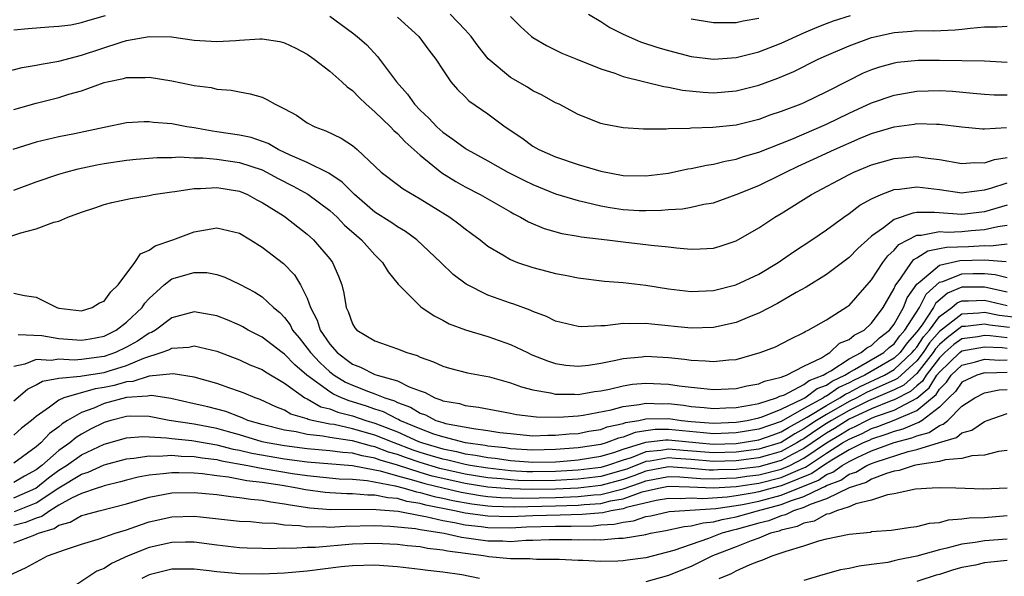
# Model space of a CAD drawing. Units: inches. Extents: x 2613000 to 2616000, y 1530000 to 1533000.
# Drawn here: x 2614026 to 2614113, y 1530269 to 1530318 of the extents above; entities that cross this region are included whole.
import ezdxf

# ---------------------------------------------------------------- set-up
doc = ezdxf.new("R2010")
doc.units = ezdxf.units.IN
doc.header["$MEASUREMENT"] = 0
doc.layers.add('LD26131530_2ft', color=83, linetype='Continuous')

msp = doc.modelspace()

# ---------------------------------------------------------------- linework, layer by layer
at = {"layer": 'LD26131530_2ft'}
for points, elevation in [([(2614025, 1530317.596), (2614026.276, 1530317.724), (2614028.123, 1530317.876), (2614029, 1530317.911), (2614030.048, 1530318.048), (2614031, 1530318.236), (2614031.569, 1530318.431), (2614033.135, 1530318.865)], 8104), ([(2614053, 1530318.808), (2614055, 1530317.345), (2614055.437, 1530317), (2614056.269, 1530316.269), (2614057.237, 1530315.237), (2614058.906, 1530313), (2614059.895, 1530311.896), (2614060.517, 1530311), (2614061, 1530310.49), (2614061.772, 1530309.772), (2614062.473, 1530309), (2614063, 1530308.524), (2614063.915, 1530307.915), (2614065, 1530307.103), (2614065.163, 1530307), (2614067, 1530305.995), (2614068.763, 1530305), (2614070.247, 1530304.247), (2614071, 1530303.883), (2614073, 1530303.081), (2614075, 1530302.47), (2614075.663, 1530302.337), (2614077, 1530302.006), (2614077.852, 1530301.852), (2614079, 1530301.685), (2614080.395, 1530301.605), (2614081, 1530301.585), (2614082.389, 1530301.611), (2614083, 1530301.677), (2614084.256, 1530301.744), (2614085, 1530301.881), (2614086.141, 1530302.141), (2614087, 1530302.283), (2614089, 1530303.005), (2614091, 1530303.816), (2614093, 1530304.791), (2614093.388, 1530305), (2614094.485, 1530305.515), (2614095.862, 1530306.138), (2614097.707, 1530307), (2614099.998, 1530307.999), (2614101, 1530308.404), (2614103, 1530309.012), (2614104.756, 1530309.244), (2614105, 1530309.288), (2614106.756, 1530309.244), (2614107, 1530309.251), (2614108.992, 1530309.007), (2614110.827, 1530308.827), (2614111, 1530308.821), (2614112.94, 1530308.94)], 8104), ([(2614059, 1530318.717), (2614060.878, 1530317), (2614061.786, 1530315.786), (2614062.4, 1530315), (2614063, 1530314.062), (2614063.732, 1530313), (2614064.307, 1530312.308), (2614065, 1530311.65), (2614065.322, 1530311.322), (2614067, 1530310.158), (2614068.551, 1530309), (2614070.016, 1530308.016), (2614071, 1530307.304), (2614071.529, 1530307), (2614073, 1530306.361), (2614075, 1530305.67), (2614077, 1530305.067), (2614079, 1530304.694), (2614081, 1530304.65), (2614083, 1530304.911), (2614084.716, 1530305.284), (2614085, 1530305.323), (2614086.378, 1530305.622), (2614087, 1530305.701), (2614088.03, 1530305.97), (2614089, 1530306.133), (2614089.636, 1530306.364), (2614091, 1530306.755), (2614093.916, 1530307.916), (2614097, 1530309.237), (2614099, 1530310.215), (2614101, 1530311.132), (2614103, 1530311.812), (2614105, 1530312.16), (2614107, 1530312.219), (2614108.156, 1530312.156), (2614110, 1530312), (2614111, 1530311.895), (2614111.845, 1530311.846), (2614113, 1530311.829)], 8106), ([(2614113, 1530314.714), (2614111, 1530314.819), (2614107, 1530314.885), (2614105.117, 1530314.883), (2614103.299, 1530314.701), (2614103, 1530314.65), (2614101.706, 1530314.294), (2614101, 1530314.053), (2614100.252, 1530313.749), (2614098.908, 1530313.092), (2614097, 1530312.093), (2614095, 1530311.117), (2614094.714, 1530311), (2614093, 1530310.361), (2614091.974, 1530310.025), (2614091, 1530309.664), (2614089, 1530309.161), (2614086.937, 1530308.938), (2614085, 1530308.883), (2614084.864, 1530308.864), (2614083, 1530308.828), (2614082.806, 1530308.806), (2614080.799, 1530308.798), (2614079, 1530308.916), (2614077.24, 1530309.24), (2614077, 1530309.311), (2614075, 1530310.09), (2614073.309, 1530311), (2614073, 1530311.143), (2614071.813, 1530311.813), (2614071, 1530312.197), (2614070.507, 1530312.507), (2614069, 1530313.381), (2614067.021, 1530315.021), (2614066.14, 1530316.14), (2614065.514, 1530317), (2614065, 1530317.589), (2614063.673, 1530319)], 8108), ([(2614069, 1530318.767), (2614069.896, 1530317.896), (2614070.882, 1530317), (2614071, 1530316.909), (2614072.208, 1530316.208), (2614073.542, 1530315.542), (2614074.882, 1530315), (2614077, 1530314.155), (2614078.243, 1530313.756), (2614079, 1530313.468), (2614082.577, 1530312.577), (2614083, 1530312.529), (2614084.248, 1530312.248), (2614086.072, 1530312.072), (2614087, 1530312.024), (2614089, 1530312.193), (2614091, 1530312.696), (2614092.691, 1530313.309), (2614094.099, 1530313.901), (2614096.256, 1530315), (2614097, 1530315.335), (2614099, 1530316.182), (2614101, 1530316.915), (2614103, 1530317.369), (2614104.53, 1530317.47), (2614105, 1530317.528), (2614106.488, 1530317.512), (2614108.401, 1530317.6), (2614109, 1530317.656), (2614109.751, 1530317.751), (2614111, 1530317.866), (2614112.125, 1530317.876), (2614113, 1530317.934)], 8110), ([(2614075.93, 1530319), (2614077, 1530318.343), (2614077.806, 1530317.806), (2614079, 1530317.222), (2614080.538, 1530316.538), (2614082.046, 1530316.046), (2614083, 1530315.778), (2614085, 1530315.248), (2614087, 1530314.996), (2614089, 1530315.161), (2614091, 1530315.654), (2614093, 1530316.425), (2614095, 1530317.343), (2614096.161, 1530317.839), (2614097, 1530318.155), (2614097.616, 1530318.384), (2614099.123, 1530318.877)], 8112), ([(2614085, 1530318.563), (2614087, 1530318.233), (2614087.743, 1530318.257), (2614089, 1530318.238), (2614089.613, 1530318.387), (2614091, 1530318.635)], 8114), ([(2614024.146, 1530313.854), (2614025.737, 1530314.263), (2614027, 1530314.464), (2614027.433, 1530314.567), (2614029, 1530314.814), (2614031, 1530315.344), (2614034.519, 1530316.519), (2614035, 1530316.652), (2614037, 1530317.012), (2614038.973, 1530316.974), (2614041, 1530316.697), (2614043, 1530316.56), (2614044.664, 1530316.664), (2614045, 1530316.673), (2614046.798, 1530316.798), (2614047, 1530316.79), (2614048.574, 1530316.573), (2614049, 1530316.453), (2614049.983, 1530315.983), (2614051, 1530315.429), (2614051.611, 1530315), (2614053, 1530313.949), (2614054.067, 1530313), (2614054.542, 1530312.542), (2614055, 1530312.218), (2614055.593, 1530311.593), (2614056.216, 1530311), (2614057, 1530310.336), (2614058.385, 1530309), (2614058.679, 1530308.679), (2614059, 1530308.41), (2614059.673, 1530307.673), (2614061, 1530306.481), (2614062.925, 1530304.924), (2614064.157, 1530304.157), (2614065, 1530303.683), (2614066.329, 1530303), (2614069, 1530301.464), (2614069.298, 1530301.297), (2614069.905, 1530301), (2614070.591, 1530300.59), (2614071.994, 1530299.994), (2614073.561, 1530299.561), (2614075, 1530299.331), (2614075.274, 1530299.274), (2614077.57, 1530299), (2614079.218, 1530298.782), (2614081, 1530298.592), (2614081.477, 1530298.523), (2614083, 1530298.377), (2614083.717, 1530298.283), (2614085, 1530298.182), (2614085.809, 1530298.191), (2614087, 1530298.263), (2614087.576, 1530298.423), (2614089, 1530298.892), (2614091, 1530300.043), (2614092.439, 1530301), (2614093, 1530301.324), (2614095.678, 1530303), (2614099, 1530304.792), (2614099.437, 1530305), (2614101, 1530305.645), (2614103, 1530306.214), (2614105, 1530306.367), (2614105.745, 1530306.254), (2614107, 1530306.122), (2614109, 1530305.767), (2614110.15, 1530305.851), (2614111, 1530305.824), (2614111.887, 1530306.113), (2614113, 1530306.278)], 8102), ([(2614025, 1530310.53), (2614027, 1530311.112), (2614029, 1530311.608), (2614029.897, 1530311.897), (2614031, 1530312.202), (2614033, 1530312.932), (2614033.281, 1530313), (2614034.716, 1530313.284), (2614035, 1530313.376), (2614036.634, 1530313.366), (2614037, 1530313.398), (2614039, 1530313.072), (2614040.734, 1530312.733), (2614041, 1530312.665), (2614042.481, 1530312.481), (2614043, 1530312.331), (2614044.258, 1530312.258), (2614045, 1530312.093), (2614045.942, 1530311.942), (2614047, 1530311.624), (2614047.43, 1530311.43), (2614048.148, 1530311), (2614049, 1530310.607), (2614050.038, 1530310.038), (2614051, 1530309.358), (2614051.67, 1530309), (2614052.664, 1530308.664), (2614054.01, 1530308.01), (2614055, 1530307.344), (2614055.413, 1530307), (2614057.54, 1530305), (2614059, 1530303.897), (2614059.498, 1530303.498), (2614061, 1530302.637), (2614061.996, 1530301.997), (2614063.626, 1530301), (2614064.425, 1530300.425), (2614065, 1530299.969), (2614065.566, 1530299.566), (2614066.311, 1530299), (2614067, 1530298.436), (2614068.343, 1530297.657), (2614069, 1530297.247), (2614069.64, 1530297), (2614071, 1530296.534), (2614072.226, 1530296.226), (2614073, 1530296.004), (2614073.86, 1530295.86), (2614075, 1530295.617), (2614077.341, 1530295.34), (2614079, 1530295.21), (2614081, 1530294.965), (2614083, 1530294.645), (2614085, 1530294.412), (2614087, 1530294.498), (2614088.971, 1530295), (2614091, 1530295.963), (2614092.728, 1530297), (2614094.074, 1530297.926), (2614095.706, 1530299), (2614097, 1530299.882), (2614098.529, 1530301), (2614099, 1530301.318), (2614099.946, 1530302.054), (2614101, 1530302.627), (2614101.836, 1530303), (2614103, 1530303.441), (2614103.472, 1530303.472), (2614105, 1530303.683), (2614107, 1530303.443), (2614109, 1530303.164), (2614109.174, 1530303.174), (2614111, 1530303.412), (2614111.562, 1530303.563), (2614113, 1530304.041)], 8100), ([(2614113, 1530302.078), (2614111, 1530301.486), (2614109.27, 1530301.27), (2614109, 1530301.241), (2614106.575, 1530301.425), (2614105, 1530301.402), (2614104.641, 1530301.359), (2614103, 1530300.785), (2614102.065, 1530300.065), (2614101, 1530299.315), (2614100.621, 1530299), (2614099.769, 1530298.231), (2614099, 1530297.441), (2614097, 1530295.92), (2614095.2, 1530294.8), (2614094.325, 1530294.325), (2614092.648, 1530293.352), (2614091, 1530292.502), (2614090.176, 1530292.176), (2614089, 1530291.673), (2614087, 1530291.225), (2614085, 1530291.178), (2614081.512, 1530291.512), (2614081, 1530291.58), (2614079.551, 1530291.55), (2614079, 1530291.583), (2614077.38, 1530291.38), (2614077, 1530291.375), (2614075.29, 1530291.29), (2614075, 1530291.306), (2614073, 1530291.795), (2614072.189, 1530292.189), (2614071, 1530292.637), (2614070.754, 1530292.754), (2614069.296, 1530293.296), (2614069, 1530293.385), (2614067, 1530294.098), (2614065.068, 1530295.068), (2614063.926, 1530295.926), (2614062.828, 1530297), (2614060.708, 1530299), (2614059.72, 1530299.72), (2614059, 1530300.135), (2614058.505, 1530300.505), (2614057, 1530301.459), (2614055.186, 1530303), (2614054.099, 1530304.099), (2614052.909, 1530304.909), (2614051, 1530305.86), (2614049.491, 1530306.509), (2614048.429, 1530307), (2614047.527, 1530307.527), (2614046.048, 1530308.048), (2614045, 1530308.264), (2614043, 1530308.57), (2614042.609, 1530308.609), (2614041, 1530308.904), (2614040.351, 1530309), (2614039, 1530309.261), (2614037.387, 1530309.387), (2614037, 1530309.444), (2614036.554, 1530309.446), (2614035, 1530309.358), (2614033, 1530308.954), (2614030.389, 1530308.389), (2614029, 1530308.112), (2614027, 1530307.64), (2614024.909, 1530307)], 8098), ([(2614025, 1530303.398), (2614027, 1530304.126), (2614029, 1530304.807), (2614029.627, 1530305), (2614030.704, 1530305.296), (2614032.357, 1530305.643), (2614033, 1530305.766), (2614035, 1530306.061), (2614035.857, 1530306.143), (2614037.711, 1530306.289), (2614039, 1530306.296), (2614039.665, 1530306.335), (2614041, 1530306.262), (2614041.744, 1530306.257), (2614043, 1530306.143), (2614045, 1530305.86), (2614047, 1530305.19), (2614047.39, 1530305), (2614048.425, 1530304.425), (2614049.752, 1530303.752), (2614051.054, 1530303.054), (2614053, 1530301.598), (2614053.653, 1530301), (2614054.305, 1530300.305), (2614055.366, 1530299.366), (2614055.813, 1530299), (2614057, 1530297.674), (2614057.682, 1530297), (2614058.171, 1530296.171), (2614059.071, 1530295.071), (2614061, 1530293.116), (2614061.06, 1530293.06), (2614062.249, 1530292.249), (2614063, 1530291.871), (2614063.563, 1530291.563), (2614065.017, 1530291.017), (2614067, 1530290.419), (2614069, 1530289.716), (2614069.499, 1530289.499), (2614070.509, 1530289), (2614070.849, 1530288.849), (2614072.282, 1530288.281), (2614073, 1530288.041), (2614073.906, 1530287.906), (2614075, 1530287.802), (2614075.906, 1530287.906), (2614077, 1530288.082), (2614078.335, 1530288.335), (2614079, 1530288.494), (2614080.631, 1530288.631), (2614081, 1530288.676), (2614083, 1530288.578), (2614084.431, 1530288.431), (2614085, 1530288.341), (2614086.282, 1530288.283), (2614087, 1530288.203), (2614088.364, 1530288.364), (2614089, 1530288.407), (2614091.136, 1530289), (2614092.474, 1530289.526), (2614093.791, 1530290.209), (2614095, 1530290.791), (2614095.116, 1530290.884), (2614095.39, 1530291), (2614097, 1530291.897), (2614098.893, 1530293.108), (2614099, 1530293.191), (2614101, 1530295.446), (2614101.995, 1530297), (2614102.425, 1530297.575), (2614103, 1530298.065), (2614103.423, 1530298.576), (2614105, 1530299.394), (2614105.399, 1530299.399), (2614107, 1530299.723), (2614107.685, 1530299.685), (2614109, 1530299.737), (2614109.817, 1530299.817), (2614111, 1530299.905), (2614112.183, 1530300.183), (2614113, 1530300.295)], 8096), ([(2614023.814, 1530299), (2614025.629, 1530299.629), (2614027, 1530299.977), (2614028.553, 1530300.553), (2614029, 1530300.644), (2614029.787, 1530301), (2614031, 1530301.447), (2614032.18, 1530301.82), (2614033, 1530302.123), (2614033.702, 1530302.298), (2614035.341, 1530302.659), (2614037, 1530302.92), (2614037.362, 1530303), (2614039, 1530303.25), (2614039.268, 1530303.268), (2614041, 1530303.552), (2614041.547, 1530303.547), (2614043, 1530303.633), (2614045, 1530303.293), (2614045.704, 1530303), (2614046.541, 1530302.541), (2614047, 1530302.309), (2614048.861, 1530301.139), (2614049.076, 1530301), (2614050.158, 1530300.158), (2614051, 1530299.499), (2614051.558, 1530299), (2614053, 1530297.298), (2614053.238, 1530297), (2614053.774, 1530295.774), (2614054.072, 1530295), (2614054.258, 1530294.257), (2614054.464, 1530293), (2614054.639, 1530292.639), (2614055, 1530291.54), (2614055.211, 1530291.211), (2614055.392, 1530291), (2614057, 1530290.046), (2614059, 1530289.343), (2614059.814, 1530289), (2614060.741, 1530288.74), (2614061, 1530288.612), (2614062.178, 1530288.178), (2614063, 1530287.793), (2614063.617, 1530287.617), (2614065.214, 1530287.214), (2614067.151, 1530286.849), (2614069, 1530286.34), (2614069.976, 1530285.976), (2614071, 1530285.715), (2614072.562, 1530285.439), (2614073, 1530285.323), (2614074.681, 1530285.319), (2614075, 1530285.296), (2614076.446, 1530285.554), (2614077, 1530285.623), (2614077.776, 1530285.776), (2614079, 1530286.073), (2614079.805, 1530286.195), (2614081, 1530286.307), (2614083, 1530286.221), (2614083.939, 1530286.061), (2614085, 1530285.93), (2614085.861, 1530285.861), (2614087, 1530285.722), (2614089, 1530285.828), (2614089.94, 1530286.06), (2614091, 1530286.232), (2614091.512, 1530286.488), (2614093, 1530286.823), (2614093.472, 1530287), (2614095, 1530287.796), (2614096.553, 1530288.553), (2614097, 1530288.835), (2614097.307, 1530289), (2614098.167, 1530289.833), (2614099, 1530290.17), (2614099.441, 1530290.559), (2614100.33, 1530291), (2614101, 1530291.614), (2614102.011, 1530293), (2614103, 1530294.677), (2614103.089, 1530294.911), (2614103.6, 1530295.6), (2614104.528, 1530297), (2614104.742, 1530297.258), (2614105, 1530297.393), (2614105.975, 1530298.025), (2614107, 1530298.213), (2614107.644, 1530298.356), (2614109.589, 1530298.411), (2614111, 1530298.502), (2614111.54, 1530298.46), (2614113, 1530298.646)], 8094), ([(2614025, 1530294.272), (2614025.943, 1530294.057), (2614027, 1530293.916), (2614028.809, 1530293), (2614029, 1530292.947), (2614031, 1530292.714), (2614031.939, 1530293), (2614032.586, 1530293.414), (2614033, 1530293.575), (2614033.603, 1530294.397), (2614034.246, 1530295), (2614035.721, 1530297), (2614036.234, 1530297.766), (2614037, 1530298.09), (2614037.527, 1530298.473), (2614039.107, 1530299), (2614041, 1530299.714), (2614043, 1530300.058), (2614045, 1530299.571), (2614045.972, 1530299), (2614047, 1530298.358), (2614048.893, 1530296.893), (2614049.886, 1530295.886), (2614050.416, 1530295), (2614051, 1530293.841), (2614051.306, 1530293), (2614051.883, 1530291.883), (2614052.146, 1530291), (2614053, 1530289.741), (2614053.644, 1530289), (2614054.429, 1530288.429), (2614055, 1530287.986), (2614055.728, 1530287.728), (2614057, 1530287.071), (2614057.205, 1530287), (2614059, 1530286.491), (2614060.03, 1530285.97), (2614061, 1530285.607), (2614061.456, 1530285.456), (2614062.303, 1530285), (2614062.833, 1530284.833), (2614063, 1530284.744), (2614064.485, 1530284.485), (2614065, 1530284.325), (2614066.179, 1530284.179), (2614069, 1530283.648), (2614069.531, 1530283.53), (2614071.303, 1530283.303), (2614073.271, 1530283.271), (2614075, 1530283.394), (2614075.459, 1530283.459), (2614077.937, 1530283.937), (2614079, 1530284.234), (2614080.393, 1530284.393), (2614081, 1530284.526), (2614082.477, 1530284.477), (2614083, 1530284.488), (2614084.337, 1530284.337), (2614085, 1530284.237), (2614086.15, 1530284.151), (2614087, 1530284.058), (2614088.098, 1530284.098), (2614089, 1530284.152), (2614090.365, 1530284.365), (2614091, 1530284.498), (2614092.583, 1530285), (2614092.861, 1530285.139), (2614093, 1530285.171), (2614093.273, 1530285.273), (2614095, 1530286.187), (2614095.465, 1530286.535), (2614096.711, 1530287), (2614097, 1530287.182), (2614097.394, 1530287.394), (2614099, 1530288.456), (2614100.078, 1530289), (2614100.567, 1530289.433), (2614101, 1530289.647), (2614101.69, 1530290.31), (2614102.594, 1530291), (2614103, 1530291.531), (2614103.823, 1530293), (2614104.146, 1530293.854), (2614105, 1530295.065), (2614105.293, 1530295.293), (2614107, 1530296.758), (2614108.825, 1530297.175), (2614111, 1530297.226), (2614112.921, 1530297.079)], 8092), ([(2614025.39, 1530290.61), (2614027.483, 1530290.517), (2614029, 1530290.26), (2614031, 1530290.098), (2614031.775, 1530290.225), (2614033, 1530290.466), (2614034.075, 1530291), (2614035, 1530291.705), (2614036.381, 1530293), (2614036.63, 1530293.37), (2614037, 1530293.784), (2614038.321, 1530295), (2614039, 1530295.529), (2614041, 1530296.106), (2614042.101, 1530296.101), (2614043, 1530295.933), (2614043.7, 1530295.699), (2614045, 1530295.08), (2614046.352, 1530294.352), (2614047, 1530293.947), (2614048.019, 1530293), (2614048.567, 1530292.567), (2614049, 1530292.116), (2614049.476, 1530291.476), (2614049.703, 1530291), (2614050.299, 1530290.299), (2614051, 1530289.409), (2614051.286, 1530289), (2614052.117, 1530288.116), (2614053, 1530287.288), (2614053.382, 1530287), (2614054.399, 1530286.399), (2614055, 1530286.124), (2614056.444, 1530285.556), (2614057, 1530285.363), (2614057.874, 1530285), (2614058.729, 1530284.729), (2614059, 1530284.587), (2614060.164, 1530284.164), (2614061, 1530283.64), (2614061.486, 1530283.486), (2614062.408, 1530283), (2614063, 1530282.807), (2614063.263, 1530282.737), (2614065.734, 1530282.267), (2614067, 1530282.115), (2614068.059, 1530281.941), (2614069, 1530281.826), (2614071, 1530281.645), (2614072.311, 1530281.689), (2614073, 1530281.679), (2614074.193, 1530281.807), (2614075, 1530281.852), (2614075.953, 1530282.047), (2614077, 1530282.202), (2614077.574, 1530282.426), (2614079, 1530282.735), (2614079.191, 1530282.809), (2614080.39, 1530283), (2614081, 1530283.133), (2614083, 1530283.17), (2614084.164, 1530283), (2614085, 1530282.915), (2614087, 1530282.766), (2614089, 1530282.85), (2614089.976, 1530283), (2614091, 1530283.214), (2614091.313, 1530283.314), (2614093, 1530283.999), (2614094.901, 1530284.901), (2614095.078, 1530285), (2614096.177, 1530285.823), (2614097, 1530286.13), (2614097.515, 1530286.485), (2614098.631, 1530287), (2614099, 1530287.244), (2614099.493, 1530287.493), (2614102.08, 1530289), (2614102.549, 1530289.45), (2614103, 1530289.794), (2614103.503, 1530290.497), (2614103.953, 1530291), (2614105.24, 1530293), (2614105.817, 1530294.183), (2614107, 1530295.233), (2614107.304, 1530295.304), (2614109, 1530295.986), (2614110.004, 1530296.004), (2614111, 1530296.002), (2614111.934, 1530295.934), (2614113, 1530295.652)], 8090), ([(2614113, 1530294.363), (2614111, 1530294.8), (2614109, 1530294.793), (2614107.728, 1530294.272), (2614106.657, 1530293.342), (2614106.49, 1530293), (2614105.47, 1530291.47), (2614105, 1530290.833), (2614104.134, 1530289.866), (2614103.515, 1530289), (2614103, 1530288.518), (2614100.383, 1530287), (2614099.44, 1530286.56), (2614099, 1530286.325), (2614098.093, 1530285.907), (2614097, 1530285.152), (2614096.889, 1530285.11), (2614096.742, 1530285), (2614095, 1530284.042), (2614093, 1530282.903), (2614091, 1530282.215), (2614089, 1530281.904), (2614087, 1530281.819), (2614086.116, 1530281.884), (2614083, 1530282.199), (2614081.819, 1530282.181), (2614081, 1530282.081), (2614080.067, 1530281.933), (2614079, 1530281.515), (2614078.577, 1530281.423), (2614077.491, 1530281), (2614077, 1530280.857), (2614075, 1530280.559), (2614073, 1530280.407), (2614071, 1530280.362), (2614069, 1530280.491), (2614068.556, 1530280.556), (2614067, 1530280.726), (2614066.77, 1530280.77), (2614065.012, 1530281), (2614063, 1530281.534), (2614062.208, 1530281.792), (2614061, 1530282.252), (2614059.194, 1530283), (2614059.075, 1530283.075), (2614059, 1530283.102), (2614057.755, 1530283.755), (2614057, 1530283.993), (2614056.257, 1530284.257), (2614055, 1530284.65), (2614054.72, 1530284.72), (2614054.038, 1530285), (2614053.326, 1530285.326), (2614053, 1530285.519), (2614050.979, 1530287), (2614049.911, 1530287.912), (2614049, 1530288.865), (2614048.794, 1530289), (2614047, 1530290.383), (2614045.769, 1530291), (2614045.285, 1530291.286), (2614045, 1530291.429), (2614043.903, 1530291.902), (2614043, 1530292.255), (2614041, 1530292.628), (2614039, 1530292.082), (2614037.548, 1530291), (2614037.204, 1530290.796), (2614037, 1530290.72), (2614035.971, 1530290.029), (2614035, 1530289.478), (2614034.023, 1530289), (2614033, 1530288.647), (2614031, 1530288.385), (2614030.343, 1530288.343), (2614029, 1530288.43), (2614028.316, 1530288.317), (2614027, 1530288.396), (2614025.982, 1530287.982), (2614025, 1530287.776)], 8088), ([(2614025, 1530284.726), (2614026.233, 1530285.766), (2614027, 1530286.144), (2614027.537, 1530286.464), (2614029, 1530286.743), (2614030.905, 1530286.905), (2614031.053, 1530286.947), (2614033, 1530287.244), (2614033.372, 1530287.372), (2614035, 1530287.873), (2614036.514, 1530288.514), (2614038.075, 1530289), (2614038.749, 1530289.251), (2614039, 1530289.4), (2614040.515, 1530289.485), (2614041, 1530289.595), (2614043, 1530289.119), (2614045, 1530288.355), (2614045.926, 1530287.925), (2614047, 1530287.507), (2614047.296, 1530287.297), (2614049, 1530286.298), (2614050.804, 1530285), (2614050.925, 1530284.925), (2614051, 1530284.903), (2614052.214, 1530284.214), (2614053, 1530284.023), (2614053.725, 1530283.725), (2614055, 1530283.406), (2614056.182, 1530283), (2614057, 1530282.759), (2614059, 1530281.973), (2614060.864, 1530281.136), (2614061.21, 1530281), (2614063, 1530280.468), (2614064.232, 1530280.232), (2614065, 1530280.04), (2614065.92, 1530279.92), (2614067, 1530279.712), (2614067.642, 1530279.642), (2614069, 1530279.442), (2614071, 1530279.296), (2614073, 1530279.339), (2614073.366, 1530279.366), (2614075, 1530279.5), (2614077, 1530279.816), (2614078.151, 1530280.151), (2614079, 1530280.444), (2614081, 1530281.065), (2614082.725, 1530281.275), (2614083, 1530281.279), (2614085.716, 1530281), (2614087, 1530280.896), (2614089, 1530280.966), (2614091, 1530281.273), (2614092.269, 1530281.731), (2614093, 1530281.977), (2614093.627, 1530282.373), (2614095.283, 1530283.283), (2614097, 1530284.327), (2614098.196, 1530285), (2614098.672, 1530285.329), (2614099, 1530285.48), (2614099.992, 1530286.008), (2614102.13, 1530287), (2614103, 1530287.504), (2614104.598, 1530289), (2614104.766, 1530289.234), (2614105, 1530289.496), (2614105.599, 1530290.401), (2614106.113, 1530291), (2614107, 1530292.204), (2614108.104, 1530293), (2614108.587, 1530293.413), (2614109, 1530293.582), (2614109.581, 1530293.581), (2614111, 1530293.653), (2614113, 1530293.191)], 8086), ([(2614114.076, 1530292.076), (2614112.29, 1530292.29), (2614111, 1530292.558), (2614110.494, 1530292.494), (2614109, 1530292.421), (2614107, 1530290.88), (2614106.132, 1530289.868), (2614105.557, 1530289), (2614105, 1530288.288), (2614103.29, 1530286.71), (2614103, 1530286.563), (2614102.244, 1530286.244), (2614100.543, 1530285.457), (2614099.685, 1530285), (2614099, 1530284.662), (2614097, 1530283.531), (2614096.126, 1530283), (2614095.443, 1530282.557), (2614095, 1530282.245), (2614094.195, 1530281.805), (2614093, 1530281.051), (2614091, 1530280.447), (2614089, 1530280.194), (2614087, 1530280.128), (2614084.335, 1530280.335), (2614083, 1530280.454), (2614082.34, 1530280.34), (2614081, 1530280.204), (2614079.695, 1530279.695), (2614079, 1530279.48), (2614077.606, 1530279), (2614077, 1530278.826), (2614075, 1530278.582), (2614073, 1530278.465), (2614071, 1530278.433), (2614070.449, 1530278.449), (2614069, 1530278.534), (2614067, 1530278.753), (2614065.426, 1530279), (2614065, 1530279.078), (2614063.463, 1530279.463), (2614063, 1530279.551), (2614061.897, 1530279.898), (2614061, 1530280.16), (2614060.372, 1530280.372), (2614058.695, 1530281), (2614057, 1530281.693), (2614055, 1530282.265), (2614053.379, 1530282.621), (2614053, 1530282.676), (2614051.434, 1530283), (2614051.085, 1530283.085), (2614051, 1530283.133), (2614049.562, 1530283.562), (2614049, 1530283.907), (2614048.207, 1530284.207), (2614046.846, 1530284.846), (2614046.376, 1530285), (2614045.409, 1530285.409), (2614045, 1530285.564), (2614044.157, 1530285.843), (2614043, 1530286.253), (2614041, 1530286.837), (2614039.134, 1530287.133), (2614037, 1530286.92), (2614035.543, 1530286.457), (2614035, 1530286.421), (2614033.9, 1530286.1), (2614033, 1530285.904), (2614032.211, 1530285.789), (2614029.435, 1530285), (2614029, 1530284.8), (2614028.166, 1530284.166), (2614027, 1530283.351), (2614026.591, 1530283), (2614025.704, 1530282.296), (2614025, 1530281.689)], 8084), ([(2614113.218, 1530291.218), (2614111.442, 1530291.442), (2614111, 1530291.534), (2614109.319, 1530291.319), (2614109, 1530291.304), (2614107.678, 1530290.322), (2614107, 1530289.727), (2614106.664, 1530289.336), (2614106.442, 1530289), (2614105, 1530287.157), (2614103.866, 1530286.134), (2614103, 1530285.694), (2614100.735, 1530284.735), (2614099, 1530283.88), (2614097.456, 1530283), (2614097, 1530282.718), (2614095.958, 1530282.042), (2614095, 1530281.367), (2614094.762, 1530281.238), (2614094.386, 1530281), (2614093, 1530280.242), (2614091.952, 1530279.952), (2614091, 1530279.669), (2614089, 1530279.421), (2614087, 1530279.36), (2614085, 1530279.525), (2614083.615, 1530279.615), (2614083, 1530279.67), (2614081.393, 1530279.393), (2614081, 1530279.353), (2614079.308, 1530278.692), (2614079, 1530278.587), (2614077, 1530278.025), (2614075, 1530277.79), (2614073, 1530277.68), (2614071, 1530277.649), (2614069.688, 1530277.688), (2614069, 1530277.728), (2614068.18, 1530277.82), (2614067, 1530277.924), (2614065, 1530278.237), (2614062.735, 1530278.735), (2614061, 1530279.258), (2614059.699, 1530279.698), (2614059, 1530279.963), (2614058.195, 1530280.195), (2614057, 1530280.651), (2614056.702, 1530280.703), (2614055, 1530281.174), (2614054.777, 1530281.223), (2614053, 1530281.483), (2614052.392, 1530281.608), (2614051, 1530281.757), (2614050.021, 1530281.979), (2614049, 1530282.135), (2614047, 1530282.627), (2614045.726, 1530283), (2614045.226, 1530283.226), (2614045, 1530283.3), (2614043.782, 1530283.782), (2614042.193, 1530284.193), (2614041, 1530284.475), (2614038.929, 1530284.929), (2614037.199, 1530285.199), (2614037, 1530285.181), (2614036.863, 1530285.137), (2614035, 1530285.014), (2614033, 1530284.482), (2614032.094, 1530284.094), (2614031, 1530283.71), (2614029.78, 1530283), (2614029.3, 1530282.7), (2614029, 1530282.437), (2614028.17, 1530281.83), (2614027.409, 1530281), (2614027, 1530280.653), (2614025, 1530279.217)], 8082), ([(2614113, 1530290.312), (2614111.504, 1530290.496), (2614111, 1530290.522), (2614110.413, 1530290.413), (2614109, 1530290.226), (2614108.292, 1530289.708), (2614107.485, 1530289), (2614107, 1530288.536), (2614105.826, 1530287), (2614105.513, 1530286.487), (2614105, 1530286.059), (2614104.442, 1530285.558), (2614103, 1530284.818), (2614102.721, 1530284.721), (2614101, 1530284.028), (2614099, 1530283.098), (2614097.716, 1530282.284), (2614097, 1530281.869), (2614096.473, 1530281.527), (2614095, 1530280.506), (2614093.971, 1530279.971), (2614093, 1530279.441), (2614091, 1530278.897), (2614089, 1530278.658), (2614087.389, 1530278.611), (2614087, 1530278.587), (2614086.602, 1530278.602), (2614085, 1530278.744), (2614083, 1530278.876), (2614081, 1530278.5), (2614079.922, 1530278.078), (2614079, 1530277.762), (2614077, 1530277.224), (2614075, 1530276.998), (2614073, 1530276.902), (2614070.868, 1530276.868), (2614068.925, 1530276.925), (2614067, 1530277.095), (2614065, 1530277.407), (2614063, 1530277.84), (2614062.071, 1530278.071), (2614061, 1530278.386), (2614059, 1530279.034), (2614057.474, 1530279.474), (2614057, 1530279.655), (2614055.854, 1530279.854), (2614055, 1530280.089), (2614054.155, 1530280.155), (2614053, 1530280.317), (2614051, 1530280.494), (2614049, 1530280.74), (2614047.458, 1530281), (2614047, 1530281.103), (2614045, 1530281.706), (2614044.025, 1530281.975), (2614043, 1530282.281), (2614041, 1530282.655), (2614038.764, 1530283), (2614037.291, 1530283.291), (2614037, 1530283.331), (2614035.365, 1530283.365), (2614035, 1530283.336), (2614033.617, 1530283), (2614033, 1530282.827), (2614031.789, 1530282.211), (2614031, 1530281.776), (2614030.523, 1530281.477), (2614029.979, 1530281), (2614029, 1530280.322), (2614027.485, 1530279), (2614027, 1530278.625), (2614025.946, 1530278.054), (2614025, 1530277.49)], 8080), ([(2614025, 1530276.135), (2614026.972, 1530277), (2614028.096, 1530277.904), (2614029, 1530278.579), (2614029.665, 1530279), (2614031, 1530279.942), (2614033, 1530280.899), (2614035, 1530281.463), (2614036.44, 1530281.56), (2614037, 1530281.549), (2614038.534, 1530281.466), (2614039, 1530281.393), (2614040.774, 1530281.226), (2614043, 1530280.84), (2614044.451, 1530280.451), (2614045, 1530280.354), (2614046.088, 1530280.088), (2614049, 1530279.599), (2614051, 1530279.335), (2614055, 1530279.006), (2614057, 1530278.63), (2614057.457, 1530278.543), (2614059, 1530278.092), (2614060.223, 1530277.777), (2614061.407, 1530277.407), (2614063, 1530277.011), (2614064.628, 1530276.628), (2614066.339, 1530276.339), (2614067, 1530276.26), (2614068.158, 1530276.158), (2614070.105, 1530276.105), (2614073, 1530276.164), (2614075, 1530276.244), (2614076.392, 1530276.392), (2614077, 1530276.434), (2614079, 1530276.934), (2614080.536, 1530277.464), (2614081, 1530277.646), (2614083, 1530278.021), (2614084.003, 1530277.997), (2614085.852, 1530277.852), (2614087, 1530277.81), (2614088.12, 1530277.88), (2614089, 1530277.905), (2614089.953, 1530278.047), (2614091, 1530278.167), (2614093, 1530278.669), (2614093.739, 1530279), (2614095, 1530279.655), (2614097, 1530281.02), (2614098.253, 1530281.747), (2614099, 1530282.228), (2614099.54, 1530282.46), (2614100.569, 1530283), (2614101, 1530283.199), (2614101.334, 1530283.334), (2614103, 1530283.917), (2614105, 1530284.965), (2614106.109, 1530285.892), (2614106.786, 1530287), (2614107, 1530287.28), (2614108.798, 1530289), (2614109, 1530289.163), (2614111, 1530289.525), (2614112.556, 1530289.444), (2614113, 1530289.39)], 8078), ([(2614025.074, 1530274.926), (2614027, 1530275.702), (2614029, 1530277.027), (2614031, 1530278.243), (2614031.584, 1530278.416), (2614033, 1530279.051), (2614035, 1530279.597), (2614035.639, 1530279.639), (2614037, 1530279.868), (2614037.827, 1530279.827), (2614039, 1530279.907), (2614039.835, 1530279.835), (2614041, 1530279.805), (2614041.686, 1530279.686), (2614043, 1530279.528), (2614043.416, 1530279.416), (2614045.74, 1530279), (2614046.784, 1530278.784), (2614047.284, 1530278.716), (2614049.703, 1530278.297), (2614051, 1530278.105), (2614053.832, 1530277.832), (2614055, 1530277.786), (2614056.321, 1530277.679), (2614058.789, 1530277.211), (2614059.579, 1530277), (2614060.67, 1530276.671), (2614061, 1530276.62), (2614062.253, 1530276.253), (2614063, 1530276.109), (2614063.896, 1530275.897), (2614065.593, 1530275.593), (2614067, 1530275.424), (2614067.39, 1530275.39), (2614069.343, 1530275.343), (2614073, 1530275.425), (2614075, 1530275.49), (2614075.548, 1530275.548), (2614077, 1530275.65), (2614077.87, 1530275.87), (2614079, 1530276.054), (2614080.661, 1530276.661), (2614082.116, 1530277), (2614083, 1530277.166), (2614084.879, 1530277.121), (2614087, 1530277.033), (2614089, 1530277.152), (2614090.608, 1530277.392), (2614091, 1530277.437), (2614093, 1530277.933), (2614094.693, 1530278.693), (2614095.133, 1530278.867), (2614097, 1530280.096), (2614098.428, 1530281), (2614099, 1530281.345), (2614100.158, 1530281.842), (2614101, 1530282.285), (2614101.543, 1530282.457), (2614103, 1530283.015), (2614105, 1530283.864), (2614106.704, 1530285.296), (2614107, 1530285.78), (2614107.627, 1530286.373), (2614108.055, 1530287), (2614109, 1530287.902), (2614110.19, 1530288.19), (2614111, 1530288.421), (2614112.336, 1530288.336), (2614113, 1530288.357)], 8076), ([(2614113, 1530287.242), (2614111.186, 1530287.186), (2614111, 1530287.198), (2614110.306, 1530287), (2614109, 1530286.394), (2614108.435, 1530285.565), (2614107.837, 1530285), (2614107, 1530284.168), (2614105.466, 1530283), (2614105.192, 1530282.808), (2614105, 1530282.758), (2614103.772, 1530282.228), (2614103, 1530282.027), (2614102.258, 1530281.742), (2614101, 1530281.342), (2614100.776, 1530281.225), (2614100.253, 1530281), (2614099, 1530280.38), (2614097.464, 1530279.464), (2614096.739, 1530279), (2614095.71, 1530278.29), (2614093.359, 1530277.359), (2614093, 1530277.198), (2614092.196, 1530277), (2614091, 1530276.67), (2614090.585, 1530276.585), (2614089, 1530276.315), (2614088.199, 1530276.199), (2614086.045, 1530276.045), (2614085, 1530276.097), (2614084.047, 1530276.047), (2614083, 1530276.08), (2614081.899, 1530275.899), (2614079.276, 1530275.276), (2614079, 1530275.175), (2614077.927, 1530275), (2614077.176, 1530274.824), (2614075.345, 1530274.655), (2614073.407, 1530274.592), (2614071, 1530274.536), (2614069, 1530274.464), (2614067, 1530274.509), (2614065, 1530274.786), (2614064.047, 1530275), (2614061.495, 1530275.495), (2614061, 1530275.641), (2614059.821, 1530275.82), (2614059, 1530276.069), (2614058.132, 1530276.132), (2614057, 1530276.383), (2614056.378, 1530276.378), (2614055, 1530276.506), (2614054.5, 1530276.5), (2614053, 1530276.571), (2614052.603, 1530276.603), (2614050.836, 1530276.836), (2614050.113, 1530277), (2614048.77, 1530277.23), (2614047, 1530277.509), (2614045.652, 1530277.652), (2614044.019, 1530277.981), (2614043, 1530278.089), (2614041.734, 1530278.266), (2614041, 1530278.326), (2614039.633, 1530278.367), (2614039, 1530278.36), (2614038.251, 1530278.251), (2614037, 1530278.144), (2614036.035, 1530277.965), (2614035, 1530277.703), (2614034.452, 1530277.548), (2614033, 1530277.2), (2614032.862, 1530277.138), (2614032.397, 1530277), (2614031, 1530276.53), (2614030.109, 1530276.109), (2614029, 1530275.482), (2614028.197, 1530275), (2614027.5, 1530274.5), (2614027, 1530274.347), (2614026.058, 1530273.942), (2614025, 1530273.678)], 8074), ([(2614025, 1530272.142), (2614026.868, 1530272.868), (2614027, 1530272.907), (2614027.195, 1530273), (2614028.578, 1530273.422), (2614029, 1530273.725), (2614030.01, 1530273.99), (2614031, 1530274.57), (2614031.35, 1530274.65), (2614032.577, 1530275), (2614035, 1530275.61), (2614037, 1530276.204), (2614039, 1530276.585), (2614041, 1530276.621), (2614043, 1530276.422), (2614044.248, 1530276.248), (2614045, 1530276.182), (2614046.016, 1530276.016), (2614047, 1530275.944), (2614047.771, 1530275.771), (2614049, 1530275.618), (2614049.504, 1530275.504), (2614051.241, 1530275.241), (2614053.095, 1530275.094), (2614057, 1530275.124), (2614057.101, 1530275.101), (2614059.053, 1530274.947), (2614061, 1530274.572), (2614061.506, 1530274.494), (2614063, 1530274.138), (2614064.035, 1530273.965), (2614065, 1530273.748), (2614066.405, 1530273.595), (2614067, 1530273.51), (2614069, 1530273.49), (2614070.438, 1530273.562), (2614073, 1530273.631), (2614074.37, 1530273.63), (2614076.329, 1530273.671), (2614077, 1530273.736), (2614078.2, 1530273.8), (2614079, 1530273.988), (2614079.913, 1530274.087), (2614081, 1530274.471), (2614081.451, 1530274.549), (2614083.071, 1530274.929), (2614087.195, 1530275.195), (2614089, 1530275.455), (2614089.548, 1530275.548), (2614091, 1530275.848), (2614093, 1530276.385), (2614096.287, 1530277.714), (2614097, 1530278.205), (2614097.576, 1530278.424), (2614098.393, 1530279), (2614099, 1530279.362), (2614099.717, 1530279.717), (2614101, 1530280.298), (2614103, 1530281.037), (2614104.558, 1530281.442), (2614105, 1530281.633), (2614106.085, 1530281.915), (2614107, 1530282.556), (2614107.346, 1530282.654), (2614107.735, 1530283), (2614109, 1530284.255), (2614110.135, 1530285), (2614111, 1530285.429), (2614112.301, 1530285.699), (2614113, 1530285.731)], 8072), ([(2614024.695, 1530269.305), (2614026.048, 1530269.952), (2614027.342, 1530270.658), (2614028.001, 1530271), (2614029.575, 1530271.575), (2614031, 1530272.047), (2614032.469, 1530272.469), (2614033.987, 1530273), (2614035, 1530273.31), (2614036.24, 1530273.76), (2614037, 1530274.002), (2614039, 1530274.458), (2614041, 1530274.516), (2614041.556, 1530274.444), (2614045, 1530274.072), (2614045.972, 1530274.028), (2614047, 1530273.931), (2614048.114, 1530273.886), (2614049, 1530273.751), (2614050.307, 1530273.693), (2614051, 1530273.572), (2614052.401, 1530273.599), (2614053, 1530273.548), (2614054.36, 1530273.64), (2614057, 1530273.699), (2614058.36, 1530273.64), (2614060.586, 1530273.414), (2614061, 1530273.334), (2614063.144, 1530273), (2614064.655, 1530272.655), (2614067, 1530272.326), (2614068.32, 1530272.32), (2614069, 1530272.278), (2614070.381, 1530272.381), (2614071, 1530272.381), (2614072.437, 1530272.438), (2614074.434, 1530272.434), (2614075, 1530272.415), (2614076.448, 1530272.448), (2614077, 1530272.426), (2614078.568, 1530272.568), (2614079, 1530272.57), (2614081, 1530272.902), (2614081.42, 1530273), (2614082.768, 1530273.232), (2614084.393, 1530273.607), (2614085, 1530273.651), (2614086.066, 1530273.934), (2614087, 1530274.017), (2614087.769, 1530274.231), (2614089, 1530274.465), (2614090.878, 1530275), (2614093, 1530275.544), (2614093.914, 1530275.914), (2614095, 1530276.257), (2614096.529, 1530277), (2614096.863, 1530277.136), (2614097, 1530277.231), (2614098.282, 1530277.718), (2614099, 1530278.225), (2614099.593, 1530278.407), (2614100.57, 1530279), (2614101, 1530279.194), (2614101.309, 1530279.309), (2614104.242, 1530280.242), (2614105, 1530280.408), (2614107, 1530281.038), (2614108.527, 1530281.474), (2614109, 1530281.895), (2614109.869, 1530282.131), (2614111, 1530282.907), (2614111.074, 1530282.926), (2614111.225, 1530283), (2614113, 1530283.621)], 8070), ([(2614113, 1530280.327), (2614112.249, 1530280.249), (2614111, 1530279.917), (2614109.874, 1530279.874), (2614109, 1530279.63), (2614107.506, 1530279.506), (2614107, 1530279.345), (2614105.076, 1530279.076), (2614104.76, 1530279), (2614103.452, 1530278.548), (2614103, 1530278.49), (2614102.302, 1530278.302), (2614101, 1530277.783), (2614100.513, 1530277.487), (2614099, 1530277.021), (2614097, 1530276.048), (2614095.561, 1530275.561), (2614095, 1530275.288), (2614094.086, 1530275), (2614093.365, 1530274.635), (2614093, 1530274.549), (2614091.887, 1530274.113), (2614091, 1530273.885), (2614089, 1530273.33), (2614088.723, 1530273.277), (2614087.727, 1530273), (2614086.542, 1530272.542), (2614085, 1530272.015), (2614083.472, 1530271.472), (2614081, 1530270.81), (2614079.384, 1530270.616), (2614079, 1530270.549), (2614078.515, 1530270.516), (2614077, 1530270.507), (2614075.409, 1530270.591), (2614075, 1530270.586), (2614073.33, 1530270.67), (2614071.321, 1530270.679), (2614071, 1530270.694), (2614070.727, 1530270.727), (2614069, 1530270.727), (2614067.092, 1530270.908), (2614066.604, 1530271), (2614063.421, 1530271.421), (2614063, 1530271.517), (2614061.652, 1530271.652), (2614061, 1530271.786), (2614059.879, 1530271.88), (2614059, 1530271.998), (2614057, 1530272.108), (2614055, 1530272.044), (2614051.747, 1530271.747), (2614051, 1530271.731), (2614049.646, 1530271.646), (2614049, 1530271.676), (2614047.624, 1530271.624), (2614047, 1530271.65), (2614045.671, 1530271.671), (2614045, 1530271.701), (2614043, 1530271.931), (2614041, 1530272.202), (2614040.21, 1530272.21), (2614039, 1530272.195), (2614037, 1530271.738), (2614035.142, 1530271), (2614033.675, 1530270.325), (2614033, 1530269.879), (2614032.37, 1530269.631), (2614030.227, 1530268.227)], 8068), ([(2614113, 1530277.001), (2614110.897, 1530276.897), (2614108.463, 1530277), (2614107, 1530277.032), (2614106.35, 1530277), (2614104.897, 1530276.897), (2614103, 1530276.495), (2614102.405, 1530276.405), (2614101, 1530275.923), (2614099.597, 1530275.597), (2614099, 1530275.339), (2614097.885, 1530275), (2614097.28, 1530274.72), (2614097, 1530274.68), (2614095.915, 1530274.085), (2614095, 1530273.908), (2614094.397, 1530273.603), (2614093, 1530273.275), (2614092.802, 1530273.197), (2614092.034, 1530273), (2614091, 1530272.566), (2614090.34, 1530272.34), (2614089, 1530271.795), (2614086.906, 1530271), (2614085, 1530270.063), (2614084.248, 1530269.752), (2614083, 1530269.269), (2614081, 1530268.696)], 8066), ([(2614087.505, 1530269), (2614088.572, 1530269.428), (2614089, 1530269.668), (2614090.229, 1530270.229), (2614091, 1530270.524), (2614091.366, 1530270.634), (2614092.192, 1530271), (2614093, 1530271.252), (2614093.427, 1530271.427), (2614095, 1530271.889), (2614096.333, 1530272.333), (2614097, 1530272.5), (2614099, 1530272.92), (2614100.892, 1530273.108), (2614101, 1530273.142), (2614102.726, 1530273.274), (2614104.46, 1530273.54), (2614105, 1530273.593), (2614106.113, 1530273.887), (2614107, 1530273.968), (2614107.819, 1530274.181), (2614109, 1530274.27), (2614109.644, 1530274.356), (2614111, 1530274.403), (2614113, 1530274.562)], 8064), ([(2614113, 1530272.485), (2614111, 1530272.317), (2614110.175, 1530272.175), (2614109, 1530272.038), (2614107.671, 1530271.671), (2614107, 1530271.53), (2614105, 1530270.967), (2614103.35, 1530270.65), (2614103, 1530270.552), (2614102.424, 1530270.424), (2614101, 1530270.227), (2614099.904, 1530270.096), (2614099, 1530269.88), (2614098.251, 1530269.749), (2614096.677, 1530269.322), (2614095, 1530268.807)], 8062), ([(2614113, 1530270.585), (2614111.55, 1530270.45), (2614111, 1530270.369), (2614110.186, 1530270.186), (2614109, 1530269.967), (2614108.244, 1530269.757), (2614107, 1530269.359), (2614106.717, 1530269.283), (2614105, 1530268.716)], 8060), ([(2614066.274, 1530269), (2614064.696, 1530269.304), (2614063, 1530269.563), (2614061.698, 1530269.697), (2614061, 1530269.802), (2614059, 1530270.02), (2614057, 1530270.176), (2614055, 1530270.126), (2614054.021, 1530270.021), (2614051, 1530269.65), (2614049, 1530269.48), (2614047, 1530269.382), (2614045, 1530269.399), (2614043, 1530269.58), (2614042.327, 1530269.673), (2614041, 1530269.815), (2614039, 1530269.813), (2614037, 1530269.32), (2614036.338, 1530269)], 8066)]:
    msp.add_lwpolyline(points, dxfattribs=dict(at, elevation=elevation))

doc.saveas('drawing.dxf')
